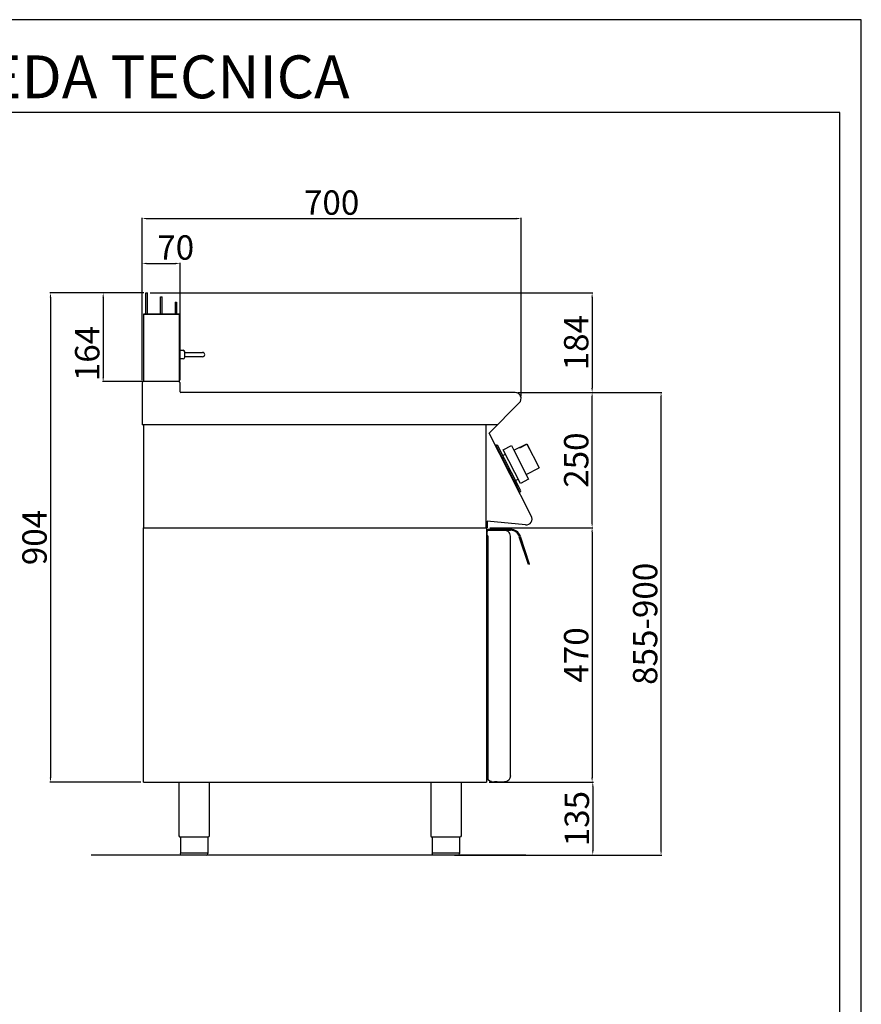
# Model space of a CAD drawing. Units: millimetres. Extents: x -13714 to -10942, y -14326 to -10406.
# Drawn here: x -12497 to -10942, y -12225 to -10406 of the extents above; entities that cross this region are included whole.
import ezdxf

# ---------------------------------------------------------------- set-up
doc = ezdxf.new("R2010")
doc.units = ezdxf.units.MM
doc.layers.add('QUOTE', color=3, linetype='Continuous')
doc.layers.add('TESTO', color=4, linetype='Continuous')
doc.styles.get("Standard").update_dxf_attribs({"font": 'arial.ttf', "height": 45})
doc.dimstyles.new('ISO-25', dxfattribs={"dimtxt": 45, "dimasz": 8, "dimexe": 1.25, "dimexo": 5, "dimtad": 1, "dimtxsty": 'Standard', "dimcen": 2.5, "dimadec": 0, "dimazin": 0, "dimtfac": 1, "dimtmove": 0, "dimatfit": 3, "dimfxl": 1, "dimarcsym": 0})

# ---------------------------------------------------------------- blocks, each defined once
blk = doc.blocks.new('*D625')
at = {"color": 0, "lineweight": -2}
for p, q in [((-12270.8, -11072), (-12270.8, -10771.9)), ((-12262.8, -10773.1), (-11578.8, -10773.1)), ((-11570.8, -11101.3), (-11570.8, -10771.9))]:
    blk.add_line(p, q, dxfattribs=at)
at = {"color": 0}
for points in [[(-12262.8, -10771.8), (-12262.8, -10774.5), (-12270.8, -10773.1)], [(-11578.8, -10771.8), (-11578.8, -10774.5), (-11570.8, -10773.1)]]:
    blk.add_solid(points, dxfattribs=at)
at = {"layer": 'Defpoints', "color": 0}
for p in [(-11570.8, -10773.1), (-12270.8, -11077), (-11570.8, -11106.3)]:
    blk.add_point(p, dxfattribs=at)
at = {"color": 0, "insert": (-11920.8, -10749.5), "char_height": 45, "attachment_point": 5}
blk.add_mtext('700', dxfattribs=at)
blk = doc.blocks.new('*D626')
at = {"color": 0, "lineweight": -2}
for p, q in [((-11577, -11094.6), (-11438.4, -11094.6)), ((-11439.6, -11336.6), (-11439.6, -11102.6)), ((-11628.6, -11344.6), (-11438.4, -11344.6))]:
    blk.add_line(p, q, dxfattribs=at)
at = {"color": 0}
for points in [[(-11441, -11102.6), (-11438.3, -11102.6), (-11439.6, -11094.6)], [(-11441, -11336.6), (-11438.3, -11336.6), (-11439.6, -11344.6)]]:
    blk.add_solid(points, dxfattribs=at)
at = {"layer": 'Defpoints', "color": 0}
for p in [(-11582, -11094.6), (-11439.6, -11094.6), (-11633.6, -11344.6)]:
    blk.add_point(p, dxfattribs=at)
at = {"color": 0, "insert": (-11463.2, -11219.6), "char_height": 45, "attachment_point": 5, "rotation": 90}
blk.add_mtext('250', dxfattribs=at)
blk = doc.blocks.new('*D627')
at = {"color": 0, "lineweight": -2}
for p, q in [((-12270.8, -11072), (-12270.8, -10854.9)), ((-12262.8, -10856.1), (-12208.8, -10856.1)), ((-12200.8, -11072), (-12200.8, -10854.9))]:
    blk.add_line(p, q, dxfattribs=at)
at = {"color": 0}
for points in [[(-12262.8, -10854.8), (-12262.8, -10857.4), (-12270.8, -10856.1)], [(-12208.8, -10854.8), (-12208.8, -10857.4), (-12200.8, -10856.1)]]:
    blk.add_solid(points, dxfattribs=at)
at = {"layer": 'Defpoints', "color": 0}
for p in [(-12200.8, -10856.1), (-12270.8, -11077), (-12200.8, -11077)]:
    blk.add_point(p, dxfattribs=at)
at = {"color": 0, "insert": (-12208.8, -10832.5), "char_height": 45, "attachment_point": 5}
blk.add_mtext('70', dxfattribs=at)
blk = doc.blocks.new('*D628')
at = {"color": 0, "lineweight": -2}
for p, q in [((-12256.1, -10910.6), (-11438.4, -10910.6)), ((-11439.6, -10918.6), (-11439.6, -11086.6)), ((-11577, -11094.6), (-11438.4, -11094.6))]:
    blk.add_line(p, q, dxfattribs=at)
at = {"color": 0}
for points in [[(-11441, -10918.6), (-11438.3, -10918.6), (-11439.6, -10910.6)], [(-11441, -11086.6), (-11438.3, -11086.6), (-11439.6, -11094.6)]]:
    blk.add_solid(points, dxfattribs=at)
at = {"layer": 'Defpoints', "color": 0}
for p in [(-12261.1, -10910.6), (-11582, -11094.6), (-11439.6, -11094.6)]:
    blk.add_point(p, dxfattribs=at)
at = {"color": 0, "insert": (-11463.2, -11002.6), "char_height": 45, "attachment_point": 5, "rotation": 90}
blk.add_mtext('184', dxfattribs=at)
blk = doc.blocks.new('*D629')
at = {"color": 0, "lineweight": -2}
for p, q in [((-11628.6, -11344.6), (-11438.4, -11344.6)), ((-11439.6, -11352.6), (-11439.6, -11806.6)), ((-11629.6, -11814.6), (-11438.4, -11814.6))]:
    blk.add_line(p, q, dxfattribs=at)
at = {"color": 0}
for points in [[(-11441, -11352.6), (-11438.3, -11352.6), (-11439.6, -11344.6)], [(-11441, -11806.6), (-11438.3, -11806.6), (-11439.6, -11814.6)]]:
    blk.add_solid(points, dxfattribs=at)
at = {"layer": 'Defpoints', "color": 0}
for p in [(-11633.6, -11344.6), (-11634.6, -11814.6), (-11439.6, -11814.6)]:
    blk.add_point(p, dxfattribs=at)
at = {"color": 0, "insert": (-11463.2, -11579.6), "char_height": 45, "attachment_point": 5, "rotation": 90}
blk.add_mtext('470', dxfattribs=at)
blk = doc.blocks.new('*D460')
at = {"color": 0, "lineweight": -2}
for p, q in [((-11629.6, -11814.6), (-11437.1, -11814.6)), ((-11438.4, -11822.6), (-11438.4, -11941.6)), ((-11682.4, -11949.6), (-11437.1, -11949.6))]:
    blk.add_line(p, q, dxfattribs=at)
at = {"color": 0}
for points in [[(-11439.7, -11822.6), (-11437.1, -11822.6), (-11438.4, -11814.6)], [(-11439.7, -11941.6), (-11437.1, -11941.6), (-11438.4, -11949.6)]]:
    blk.add_solid(points, dxfattribs=at)
at = {"layer": 'Defpoints', "color": 0}
for p in [(-11634.6, -11814.6), (-11687.4, -11949.6), (-11438.4, -11949.6)]:
    blk.add_point(p, dxfattribs=at)
at = {"color": 0, "insert": (-11462, -11882.1), "char_height": 45, "attachment_point": 5, "rotation": 90}
blk.add_mtext('135', dxfattribs=at)
blk = doc.blocks.new('*D630')
at = {"color": 0, "lineweight": -2}
for p, q in [((-11577, -11094.6), (-11311, -11094.6)), ((-11312.3, -11941.6), (-11312.3, -11102.6)), ((-11693.6, -11949.6), (-11311, -11949.6))]:
    blk.add_line(p, q, dxfattribs=at)
at = {"color": 0}
for points in [[(-11313.6, -11102.6), (-11310.9, -11102.6), (-11312.3, -11094.6)], [(-11313.6, -11941.6), (-11310.9, -11941.6), (-11312.3, -11949.6)]]:
    blk.add_solid(points, dxfattribs=at)
at = {"layer": 'Defpoints', "color": 0}
for p in [(-11582, -11094.6), (-11312.3, -11094.6), (-11698.6, -11949.6)]:
    blk.add_point(p, dxfattribs=at)
at = {"color": 0, "insert": (-11335.9, -11522.1), "char_height": 45, "attachment_point": 5, "rotation": 90}
blk.add_mtext('855-900', dxfattribs=at)
blk = doc.blocks.new('A$C01FA0F58')
at = {"color": 7, "linetype": 'Continuous'}
for p, q in [((-28.3, 164), (-25.3, 164)), ((-28.3, 125), (-28.3, 164)), ((-25.3, 125), (-25.3, 164)), ((-1.3, 125), (-1.3, 156.5)), ((-1.3, 156.5), (1.7, 156.5)), ((1.7, 125), (1.7, 156.5)), ((25.7, 147), (25.7, 125)), ((25.7, 147), (28.7, 147)), ((28.7, 147), (28.7, 125)), ((-32.8, 125), (-32.8, 0)), ((33.7, 125), (-32.8, 125)), ((-32.8, 125), (31.2, 125)), ((31.2, 125), (32.2, 125)), ((33.7, 0), (33.7, 125))]:
    blk.add_line(p, q, dxfattribs=at)
blk = doc.blocks.new('*D631')
at = {"color": 0, "lineweight": -2}
for p, q in [((-12269.1, -10910.6), (-12441.4, -10910.6)), ((-12440.2, -10918.6), (-12440.2, -11806.6)), ((-12273.5, -11814.6), (-12441.4, -11814.6))]:
    blk.add_line(p, q, dxfattribs=at)
at = {"color": 0}
for points in [[(-12441.5, -10918.6), (-12438.8, -10918.6), (-12440.2, -10910.6)], [(-12441.5, -11806.6), (-12438.8, -11806.6), (-12440.2, -11814.6)]]:
    blk.add_solid(points, dxfattribs=at)
at = {"layer": 'Defpoints', "color": 0}
for p in [(-12264.1, -10910.6), (-12440.2, -11814.6), (-12268.5, -11814.6)]:
    blk.add_point(p, dxfattribs=at)
at = {"color": 0, "insert": (-12463.8, -11362.6), "char_height": 45, "attachment_point": 5, "rotation": 90}
blk.add_mtext('904', dxfattribs=at)
blk = doc.blocks.new('*D632')
at = {"color": 0, "lineweight": -2}
for p, q in [((-12267.6, -10910.6), (-12344, -10910.6)), ((-12342.8, -10918.6), (-12342.8, -11066.6)), ((-12267.6, -11074.6), (-12344, -11074.6))]:
    blk.add_line(p, q, dxfattribs=at)
at = {"color": 0}
for points in [[(-12344.1, -10918.6), (-12341.4, -10918.6), (-12342.8, -10910.6)], [(-12344.1, -11066.6), (-12341.4, -11066.6), (-12342.8, -11074.6)]]:
    blk.add_solid(points, dxfattribs=at)
at = {"layer": 'Defpoints', "color": 0}
for p in [(-12262.6, -10910.6), (-12342.8, -11074.6), (-12262.6, -11074.6)]:
    blk.add_point(p, dxfattribs=at)
at = {"color": 0, "insert": (-12366.4, -11022.6), "char_height": 45, "attachment_point": 5, "rotation": 90}
blk.add_mtext('164', dxfattribs=at)
blk = doc.blocks.new('A$C78CB0AEE')
at = {"color": 7, "linetype": 'Continuous'}
for p, q in [((0, -67.3), (0.3, -67)), ((0.3, -67), (7, -67)), ((0.3, -75), (0.3, -67)), ((10, -75), (10, -70)), ((10, -71), (34, -71)), ((34, -71), (43, -71)), ((0.3, -83), (0, -82.7)), ((0.3, -83), (0.3, -75)), ((7, -83), (0.3, -83)), ((10, -80), (10, -75)), ((34, -79), (10, -79)), ((43, -79), (34, -79))]:
    blk.add_line(p, q, dxfattribs=at)
for centre, radius, start, end in [((7, -70), 3, 0, 90), ((43, -75), 4, 270, 90), ((7, -80), 3, 270, 0)]:
    blk.add_arc(centre, radius, start, end, dxfattribs=at)

msp = doc.modelspace()

# ---------------------------------------------------------------- linework, layer by layer
at = {"color": 6}
for points in [[(-13714.4, -14326.1), (-10942.4, -14326.1), (-10942.4, -10405.7), (-13714.4, -10405.7)], [(-13674.8, -14286.5), (-10982, -14286.5), (-10982, -10577.3), (-13674.8, -10577.3)]]:
    msp.add_lwpolyline(points, close=True, dxfattribs=at)
at = {"layer": 'QUOTE', "color": 7}
for p, q in [((-12270.8, -11077), (-12270.8, -11154.6)), ((-12203.2, -11074.6), (-12268.4, -11074.6)), ((-12200.8, -11093.4), (-12200.8, -11077)), ((-11582, -11094.6), (-12199.6, -11094.6)), ((-11629.9, -11169.6), (-11574.1, -11113.7)), ((-12268.5, -11154.6), (-12270.8, -11154.6)), ((-11615, -11154.6), (-12270.8, -11154.6)), ((-12268.5, -11154.6), (-12268.5, -11344.6)), ((-11635.8, -11154.6), (-11635.8, -11344.6)), ((-11552.1, -11322.8), (-11629.9, -11169.6)), ((-11584.1, -11201.5), (-11560, -11189.2)), ((-11560, -11189.2), (-11537.3, -11233.8)), ((-11616.7, -11191.1), (-11618.4, -11192.1)), ((-11618.4, -11192.1), (-11617.5, -11193.8)), ((-11617.5, -11193.8), (-11616.6, -11193.4)), ((-11616.7, -11191.1), (-11614.6, -11191.8)), ((-11574, -11277.1), (-11616.6, -11193.4)), ((-11575.9, -11267.7), (-11614.6, -11191.8)), ((-11603.8, -11200.3), (-11588.6, -11192.6)), ((-11572, -11262.7), (-11603.8, -11200.3)), ((-11588.6, -11192.6), (-11584.1, -11201.5)), ((-11584.1, -11201.5), (-11556.9, -11255)), ((-11573.4, -11196.1), (-11573, -11196.8)), ((-11573, -11196.8), (-11560.4, -11190.3)), ((-11560.4, -11190.3), (-11556.2, -11198.5)), ((-11556.2, -11198.5), (-11555.5, -11198.2)), ((-11604.9, -11210.9), (-11599.7, -11208.3)), ((-11598.8, -11228.4), (-11599.8, -11226.4)), ((-11591.8, -11242.2), (-11590.8, -11244.2)), ((-11561.4, -11246.1), (-11537.3, -11233.8)), ((-11581.2, -11257.4), (-11576.1, -11254.7)), ((-11556.9, -11255), (-11572, -11262.7)), ((-11571.5, -11276.5), (-11575.9, -11267.7)), ((-11574.9, -11277.6), (-11574, -11277.1)), ((-11574.9, -11277.6), (-11573.9, -11279.4)), ((-11572.2, -11278.5), (-11573.9, -11279.4)), ((-11572.2, -11278.5), (-11571.5, -11276.5)), ((-11634.6, -11332.4), (-11634.6, -11344.6)), ((-11633.6, -11332.5), (-11633.6, -11344.6)), ((-11562.7, -11339.2), (-11633.6, -11332.5)), ((-12268.5, -11344.6), (-11633.6, -11344.6)), ((-12268.5, -11814.6), (-12268.5, -11344.6)), ((-12268.5, -11344.6), (-11634.6, -11344.6)), ((-11634.6, -11344.6), (-11634.6, -11814.6)), ((-11633.5, -11350.3), (-11633.5, -11351.6)), ((-11633.5, -11359.3), (-11633.5, -11351.6)), ((-11632.5, -11349.3), (-11601.5, -11349.3)), ((-11632, -11347.3), (-11590.2, -11347.3)), ((-11632, -11349.3), (-11632, -11347.3)), ((-11632, -11349.3), (-11590.2, -11349.3)), ((-11632.5, -11359.3), (-11633.5, -11359.3)), ((-11632.5, -11359.3), (-11632.5, -11809.7)), ((-11590.5, -11359.9), (-11590.5, -11359.9)), ((-11590.5, -11359.9), (-11590.5, -11360.3)), ((-11590.5, -11803.3), (-11590.5, -11360.3)), ((-11557.4, -11412.3), (-11574.1, -11361.1)), ((-11555.5, -11411.7), (-11572.2, -11360.5)), ((-11555.5, -11411.7), (-11557.4, -11412.3)), ((-12268.5, -11814.6), (-11634.6, -11814.6)), ((-12202.8, -11814.6), (-12202.8, -11913.6)), ((-12146.8, -11814.6), (-12146.8, -11913.6)), ((-11737.7, -11814.6), (-11737.7, -11913.6)), ((-11681.7, -11814.6), (-11681.7, -11913.6)), ((-11627.5, -11813.2), (-11632, -11810.6)), ((-11625.5, -11813.3), (-11627, -11813.3)), ((-11625.5, -11813.3), (-11625.5, -11814.3)), ((-11625.5, -11814.3), (-11619.8, -11814.3)), ((-11615.3, -11814.3), (-11619.8, -11814.3)), ((-11615.3, -11814.3), (-11601.5, -11814.3)), ((-12174.8, -11916.6), (-12200.1, -11916.6)), ((-12200.1, -11916.6), (-12200.1, -11946.6)), ((-12149.5, -11916.6), (-12174.8, -11916.6)), ((-12149.5, -11916.6), (-12149.5, -11946.6)), ((-11709.7, -11916.6), (-11735, -11916.6)), ((-11735, -11916.6), (-11735, -11946.6)), ((-11684.4, -11916.6), (-11709.7, -11916.6)), ((-11684.4, -11916.6), (-11684.4, -11946.6)), ((-11562, -11949.6), (-12365.2, -11949.6)), ((-12200.1, -11945.6), (-12149.5, -11945.6)), ((-12174.8, -11949.6), (-12197.1, -11949.6)), ((-12152.5, -11949.6), (-12174.8, -11949.6)), ((-11735, -11945.6), (-11684.4, -11945.6)), ((-11709.7, -11949.6), (-11732, -11949.6)), ((-11687.4, -11949.6), (-11709.7, -11949.6))]:
    msp.add_line(p, q, dxfattribs=at)
for centre, radius, start, end in [((-12268.4, -11077), 2.4, 90, 180), ((-12203.2, -11077), 2.4, 0, 90), ((-12199.6, -11093.4), 1.2, 180, 270), ((-11582, -11105.8), 11.2, 315, 90), ((-11561.6, -11328.3), 11, 264.5741, 30.0012), ((-11632.5, -11350.3), 1, 90.0009, 180.0009), ((-11601.5, -11360.3), 11, 52.207, 90.0009), ((-11601.5, -11360.3), 11, 0.0009, 52.207), ((-11590.2, -11366.3), 19, 18, 90), ((-11590.2, -11366.3), 17, 18, 90), ((-11631.5, -11809.7), 1, 180.0009, 240.0009), ((-11627, -11812.3), 1, 240.0009, 270.0009), ((-12199.8, -11913.6), 3, 180.0028, 264.2599), ((-11734.7, -11913.6), 3, 180.0028, 264.2599), ((-12152.5, -11946.6), 3, 270.0009, 0.0009), ((-11687.4, -11946.6), 3, 270.0009, 0.0009)]:
    msp.add_arc(centre, radius, start, end, dxfattribs=at)
at = {"layer": 'QUOTE', "color": 7, "extrusion": (0, 0, -1)}
for centre, radius, start, end in [((11601.5, -11803.3), 11, 179.9991, 269.9991), ((12149.8, -11913.6), 3, 180.0009, 264.2578), ((11684.7, -11913.6), 3, 180.0009, 264.2578), ((12197.1, -11946.6), 3, 269.9991, 359.9991), ((11732, -11946.6), 3, 269.9991, 359.9991)]:
    msp.add_arc(centre, radius, start, end, dxfattribs=at)

# ---------------------------------------------------------------- block references
at = {"color": 3}
msp.add_blockref('A$C01FA0F58', (-12235.8, -11074.6), dxfattribs=at)
msp.add_blockref('A$C78CB0AEE', (-12202.1, -10949.6))

# ---------------------------------------------------------------- texts
at = {"layer": 'TESTO', "color": 4, "insert": (-12328.4, -10550.9), "char_height": 79.2, "width": 1019.064, "attachment_point": 8}
msp.add_mtext('\\fArial|b0|i1|c0|p34;SCHEDA\\fArial|b1|i1|c0|p34; \\fArial|b0|i1|c0|p34;TECNICA', dxfattribs=at)

# ---------------------------------------------------------------- dimensions: what is measured, and where the dimension line sits
at = {"color": 3}
dim = msp.add_linear_dim(base=(-11570.8, -10773.1), p1=(-12270.8, -11077), p2=(-11570.8, -11106.3), dimstyle='ISO-25', override={"dimtxt": 30, "dimdec": 0}, dxfattribs=at)
dim.commit()
dim.dimension.update_dxf_attribs({"geometry": '*D625', "text_midpoint": (-11920.8, -10749.5)})
dim = msp.add_linear_dim(base=(-12200.8, -10856.1), p1=(-12270.8, -11077), p2=(-12200.8, -11077), dimstyle='ISO-25', override={"dimtxt": 30, "dimdec": 0}, dxfattribs=at)
dim.commit()
dim.dimension.update_dxf_attribs({"geometry": '*D627', "text_midpoint": (-12208.8, -10856.1), "dimtype": 160})
for base, p1, p2, picture, middle in [((-12440.2, -11814.6), (-12264.1, -10910.6), (-12268.5, -11814.6), '*D631', (-12463.8, -11362.6)), ((-11439.6, -11094.6), (-12261.1, -10910.6), (-11582, -11094.6), '*D628', (-11463.2, -11002.6)), ((-11439.6, -11094.6), (-11633.6, -11344.6), (-11582, -11094.6), '*D626', (-11463.2, -11219.6)), ((-11439.6, -11814.6), (-11633.6, -11344.6), (-11634.6, -11814.6), '*D629', (-11463.2, -11579.6)), ((-11438.4, -11949.6), (-11634.6, -11814.6), (-11687.4, -11949.6), '*D460', (-11462, -11882.1))]:
    dim = msp.add_linear_dim(base=base, p1=p1, p2=p2, angle=90, dimstyle='ISO-25', override={"dimtxt": 30, "dimdec": 0}, dxfattribs=at)
    dim.commit()
    dim.dimension.update_dxf_attribs({"geometry": picture, "text_midpoint": middle})
dim = msp.add_linear_dim(base=(-12342.8, -11074.6), p1=(-12262.6, -10910.6), p2=(-12262.6, -11074.6), angle=90, dimstyle='ISO-25', override={"dimtxt": 30, "dimdec": 0}, dxfattribs=at)
dim.commit()
dim.dimension.update_dxf_attribs({"geometry": '*D632', "text_midpoint": (-12342.8, -11022.6), "dimtype": 160})
dim = msp.add_linear_dim(base=(-11312.3, -11094.6), p1=(-11698.6, -11949.6), p2=(-11582, -11094.6), angle=90, text='855-900', dimstyle='ISO-25', override={"dimtxt": 30, "dimdec": 0}, dxfattribs=at)
dim.commit()
dim.dimension.update_dxf_attribs({"geometry": '*D630', "text_midpoint": (-11335.9, -11522.1)})

doc.saveas('drawing.dxf')
